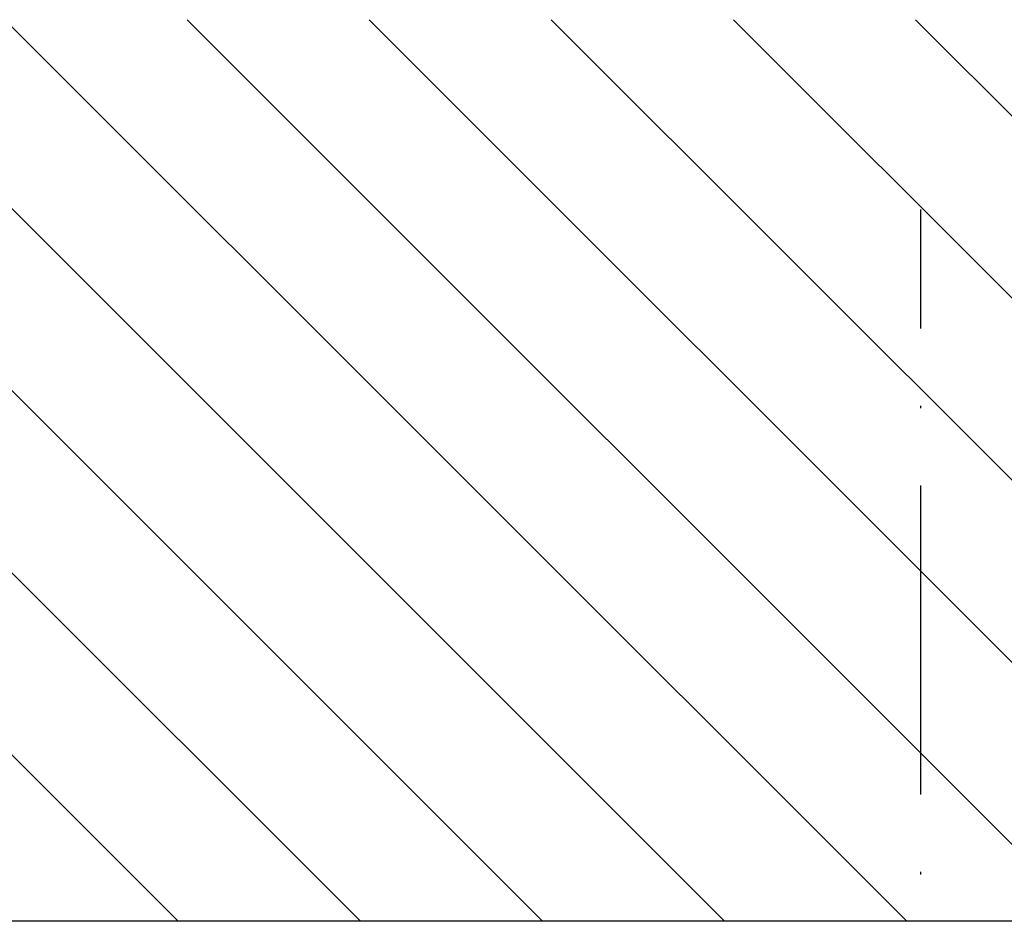
# Model space of a CAD drawing. Extents: x -1709 to 5182, y 1821 to 4430.
# Drawn here: x -1458 to -1420, y 4395 to 4430 of the extents above; entities that cross this region are included whole.
import ezdxf

# ---------------------------------------------------------------- set-up
doc = ezdxf.new("R2010")
doc.units = 0
doc.linetypes.add('ACAD_ISO10W100', pattern=[18, 12, -3, 0, -3])
doc.layers.add('RE_DRAW1', color=31, linetype='ZIGZAG')
doc.linetypes.add('ZIGZAG', pattern='A,0.00254,-5.08,[131,ltypeshp.shx,S=5.08,R=0,X=-5.08,Y=0],-10.16,[131,ltypeshp.shx,S=5.08,R=180,X=5.08,Y=0],-5.08', length=20.32254)

# ---------------------------------------------------------------- blocks, each defined once
blk = doc.blocks.new('A$C56FE17EC')
at = {"layer": 'RE_DRAW1', "color": 7, "linetype": 'Continuous'}
for p, q in [((39.614, 9.238), (39.614, 0.175)), ((39.788, 9.413), (41.687, 9.413)), ((41.796, 8.924), (41.796, 0.507)), ((42.972, 5.4), (42.595, 5.4)), ((42.595, 5.398), (42.595, 4.002)), ((42.972, 5.638), (42.972, 5.394)), ((42.968, 3.996), (42.595, 3.996)), ((42.968, 3.719), (42.968, 3.999)), ((41.694, 0), (39.789, 0))]:
    blk.add_line(p, q, dxfattribs=at)
at = {"layer": 'RE_DRAW1', "color": 7, "linetype": 'ACAD_ISO10W100'}
blk.add_line((58.924, 4.7), (0, 4.7), dxfattribs=at)
at = {"layer": 'RE_DRAW1', "color": 7, "linetype": 'Continuous'}
for centre, radius, start, end in [((39.788, 9.238), 0.175, 90, 180), ((41.687, 9.238), 0.175, 28.5734, 90), ((33.354, 4.7), 9.663, 5.5705, 28.5734), ((33.355, 4.7), 9.663, 331.5157, 354.1727), ((39.789, 0.175), 0.175, 180, 270), ((41.694, 0.175), 0.175, 270, 331.5157)]:
    blk.add_arc(centre, radius, start, end, dxfattribs=at)

msp = doc.modelspace()

# ---------------------------------------------------------------- hatches: boundary and pattern name
at = {"layer": 'RE_DRAW1', "linetype": 'Continuous', "ltscale": 0.5}
h = msp.add_hatch(dxfattribs=at)
h.set_pattern_fill('_USER', scale=5, angle=-45, style=0, pattern_type=0)
h.set_pattern_definition([(315, (-1585.8696, 4429.9517), (3.53553, 3.53553), [])])
h.paths.add_polyline_path([(-1398.546, 4394.952), (-1398.546, 4429.952), (-1585.87, 4429.952), (-1585.87, 4394.952)])

# ---------------------------------------------------------------- linework, layer by layer
at = {"layer": 'RE_DRAW1', "color": 7, "linetype": 'Continuous', "ltscale": 0.5}
msp.add_line((-1585.87, 4394.952), (-1398.546, 4394.952), dxfattribs=at)

# ---------------------------------------------------------------- block references
at = {"layer": 'RE_DRAW1', "color": 7, "linetype": 'Continuous', "ltscale": 0.25, "rotation": 270}
msp.add_blockref('A$C56FE17EC', (-1427.722, 4422.586), dxfattribs=at)

doc.saveas('drawing.dxf')
